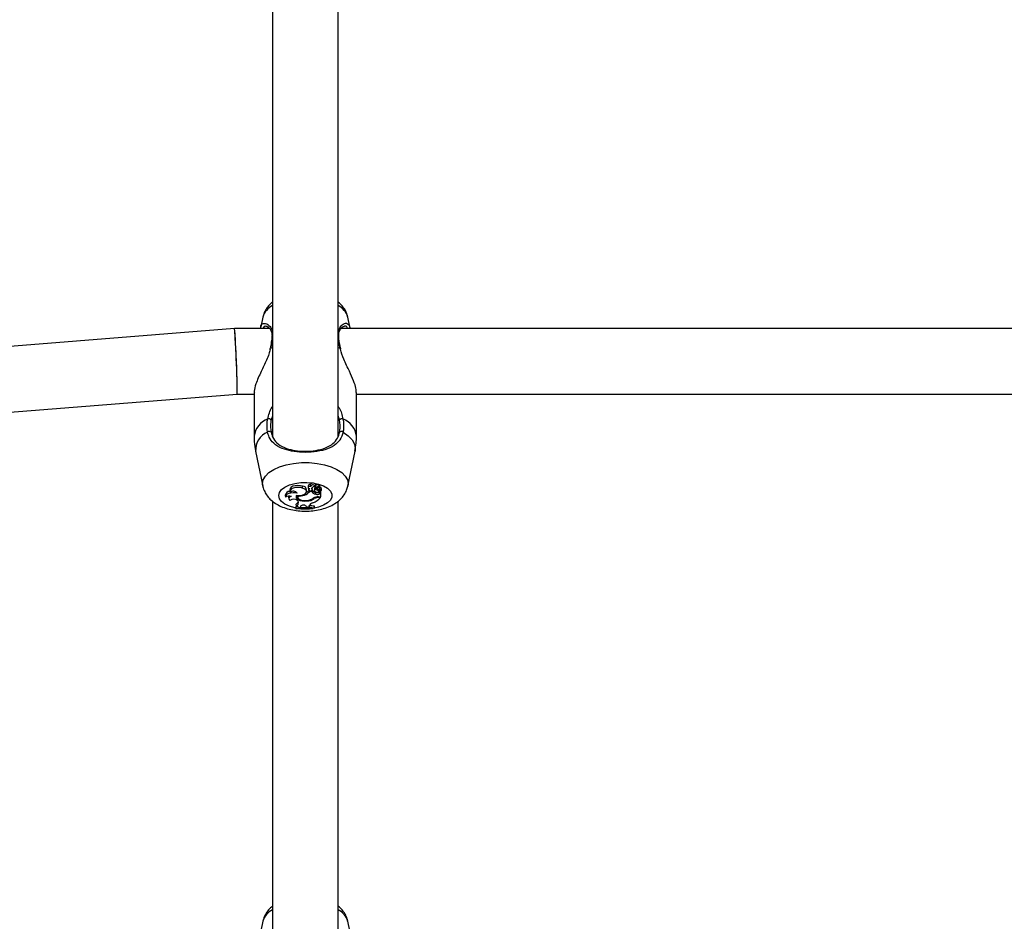
# Model space of a CAD drawing. Units: millimetres. Extents: x 0 to 42.6, y 0 to 29.8.
# Drawn here: x 9.1 to 9.4, y 19 to 19.3 of the extents above; entities that cross this region are included whole.
import ezdxf

# ---------------------------------------------------------------- set-up
doc = ezdxf.new("R2010")
doc.units = ezdxf.units.MM
doc.layers.add('LE_NORM', color=179, linetype='Continuous', lineweight=50)
doc.styles.add('SLDTEXTSTYLE0', font='TXT', dxfattribs={"width": 0.605})
doc.dimstyles.new('SLDDIMSTYLE2', dxfattribs={"dimtxt": 0.35, "dimasz": 0.3, "dimexe": 0, "dimexo": 0.0625, "dimgap": 0.08750000000000001, "dimtad": 1, "dimdec": 0, "dimlfac": 75, "dimrnd": 1e-09, "dimzin": 12, "dimdsep": 46, "dimtxsty": 'SLDTEXTSTYLE0', "dimsah": 1, "dimcen": 0.09, "dimadec": 0, "dimazin": 3, "dimtfac": 1, "dimtofl": 0, "dimtmove": 0, "dimatfit": 3, "dimfxl": 0, "dimfrac": 2, "dimtolj": 1, "dimtzin": 12, "dimarcsym": 0})

# ---------------------------------------------------------------- blocks, each defined once
blk = doc.blocks.new('_D_11')
at = {"layer": 'LE_NORM'}
for p, q in [((5.921242348394139, 19.89753405509305), (5.92124234839414, 12.85846384207627)), ((18.60178468507656, 14.94761239678254), (18.60178468507656, 12.85846384207627)), ((5.92124234839414, 12.95752384207627), (18.60178468507656, 12.95752384207627))]:
    blk.add_line(p, q, dxfattribs=at)
for points in [[(5.92124234839414, 12.95752384207627), (6.221242348394139, 12.85752384207627), (6.221242348394139, 13.05752384207627)], [(18.60178468507656, 12.95752384207627), (18.30178468507656, 13.05752384207627), (18.30178468507656, 12.85752384207627)]]:
    blk.add_solid(points, dxfattribs=at)
at = {"layer": 'LE_NORM', "insert": (11.93265937125317, 13.40869752771339), "char_height": 0.35, "attachment_point": 1, "style": 'SLDTEXTSTYLE0'}
blk.add_mtext('951', dxfattribs=at)
blk = doc.blocks.new('_D_12')
at = {"layer": 'LE_NORM'}
for p, q in [((7.91925135174326, 19.95939873873542), (7.919251351743352, 13.74761239678244)), ((19.27728670073114, 18.87834761054646), (19.27728670073122, 13.74761239678261)), ((7.91925135174335, 13.84667239678244), (19.27728670073121, 13.84667239678261))]:
    blk.add_line(p, q, dxfattribs=at)
for points in [[(7.91925135174335, 13.84667239678244), (8.219251351743353, 13.74667239678245), (8.219251351743349, 13.94667239678245)], [(19.27728670073121, 13.84667239678261), (18.97728670073121, 13.94667239678261), (18.97728670073121, 13.74667239678261)]]:
    blk.add_solid(points, dxfattribs=at)
at = {"layer": 'LE_NORM', "insert": (13.2694148807551, 14.29784608241965), "char_height": 0.35, "attachment_point": 1, "style": 'SLDTEXTSTYLE0'}
blk.add_mtext('852', dxfattribs=at)

msp = doc.modelspace()

# ---------------------------------------------------------------- linework, layer by layer
at = {"color": 7, "linetype": 'Continuous', "lineweight": 25}
for p, q in [((9.149718018409922, 19.36756641665016), (9.149718018409922, 19.19185642211292)), ((9.171051351743257, 19.19207310057337), (9.171051351743255, 19.36757641162476)), ((9.146539753144161, 19.23079663513975), (9.145908013993123, 19.22770998466295)), ((9.174874216300827, 19.22764715056498), (9.174229617008995, 19.23079663513975)), ((9.137294905592944, 19.22705951783409), (8.871674396756294, 19.20596468693107)), ((9.148768998034035, 19.22705953532953), (9.137295346882295, 19.22705953532953)), ((9.503435664700723, 19.22705953532952), (9.171979035177793, 19.22705953532953)), ((9.148866318296234, 19.22058919540838), (9.148780991029017, 19.22020138637627)), ((9.148896250012397, 19.22059138269892), (9.148895305748091, 19.22058141452182)), ((9.171873236704272, 19.22059067659278), (9.171873933159958, 19.22058445723794)), ((9.17194997297837, 19.22037413103187), (9.171895324646135, 19.22059080455026)), ((9.143718018412018, 19.2062773304575), (9.143718018412018, 19.19204683010132)), ((9.177051351741138, 19.19204683010132), (9.177051351741138, 19.2062773304575)), ((8.873363312162367, 19.1846983126312), (9.138141131226876, 19.20572621949163)), ((9.138140689937526, 19.20572620199619), (9.143718018412018, 19.20572620199619)), ((9.177051351741138, 19.20572620199619), (9.498384685078705, 19.20572620199619)), ((9.144207629598553, 19.18720886510761), (9.14653975311964, 19.17581420922422)), ((9.174229617033516, 19.17581420922422), (9.176561740554606, 19.18720886510761)), ((9.155309022730389, 19.17460627910991), (9.155367274051715, 19.17403040190495)), ((9.159478915607302, 19.17516116531058), (9.15951053145426, 19.1757630542347)), ((9.160750799569215, 19.1739849281542), (9.16080905089054, 19.17456080535917)), ((9.161260846849759, 19.17590015777232), (9.161319098171086, 19.17532428056736)), ((9.161404122926314, 19.17512256064988), (9.16146237424764, 19.17454668344492)), ((9.161510718728254, 19.17467505459734), (9.161468281221715, 19.17512714451264)), ((9.161806827546007, 19.17409302205303), (9.16179155830775, 19.17430821587893)), ((9.162457655414402, 19.17409302205303), (9.161806827546007, 19.17409302205303)), ((9.162150560662266, 19.17578292190086), (9.162097318375343, 19.17632742290541)), ((9.162150315464753, 19.17578290096612), (9.162156452222815, 19.17572223248686)), ((9.162457655414402, 19.17409302205303), (9.16248371502234, 19.17441738848318)), ((9.162528240175508, 19.17496588838438), (9.162547706638534, 19.17516510769731)), ((9.162591416418408, 19.17464772275053), (9.162649667739734, 19.17522359995549)), ((9.163322574439254, 19.17492123287394), (9.16338082576058, 19.17434535566898)), ((9.163563723652643, 19.17565387222093), (9.163607158359143, 19.17522447325095)), ((9.16366394807064, 19.17481051447798), (9.163666439859739, 19.17515459399494)), ((9.163690713143207, 19.17572223248686), (9.163748964464535, 19.17629810969182)), ((9.163760821887793, 19.17541334784675), (9.163720838156967, 19.17601193110828)), ((9.16399465245503, 19.17514039538339), (9.164866045970097, 19.1756351099247)), ((9.164206872171771, 19.17526087846941), (9.16423911447774, 19.17494212846303)), ((9.164420178708973, 19.17519710242818), (9.165031285649446, 19.17554369676529)), ((9.164590215978343, 19.17439461741321), (9.164603871480955, 19.1746537156378)), ((9.164837971186902, 19.17412340635602), (9.164881984658777, 19.17455852704663)), ((9.164874995287928, 19.17564481757554), (9.164933246609255, 19.1762206947805)), ((9.16492131904876, 19.1761027779669), (9.164991306082241, 19.17614247168966)), ((9.165052162971696, 19.17554773906695), (9.165147230649723, 19.1754896293294)), ((9.165054740962063, 19.17553663737629), (9.165112992283388, 19.17611251458125)), ((9.165108991769952, 19.17489010886176), (9.165147230649723, 19.1754896293294)), ((9.16513161635878, 19.17439672783386), (9.16515593963077, 19.17415626602851)), ((9.165395269935857, 19.17405970291166), (9.1654279861413, 19.17407666348597)), ((9.165483348837888, 19.17283849045767), (9.165483348837888, 19.17406700467229)), ((9.16560861327184, 19.17437202019336), (9.165666864593165, 19.17494789739832)), ((9.149718018409922, 19.17089974998347), (9.149718018409922, 18.99518975544624)), ((9.153835536771398, 19.17280201377657), (9.153893788092727, 19.17222613657161)), ((9.154923241287356, 19.17218032340835), (9.154981492608682, 19.17160444620338)), ((9.157722265265152, 19.17278329228008), (9.157770696410648, 19.172304498116)), ((9.157772071339817, 19.17348999055174), (9.15776441781777, 19.17356980969904)), ((9.157805095415181, 19.17258459137668), (9.15778877422614, 19.17279765236352)), ((9.157866066337213, 19.17113186796077), (9.158018934180442, 19.17091288479751)), ((9.160131191539003, 19.17290295812594), (9.160111751751481, 19.17322473311207)), ((9.160890040433525, 19.17095790296696), (9.160886780634147, 19.17115193423624)), ((9.163287894228137, 19.17174181764744), (9.16326666298315, 19.17200856646755)), ((9.163769680037682, 19.17316485774256), (9.163799776161028, 19.17376719204447)), ((9.164709965946443, 19.17229030307632), (9.165425023062204, 19.17229030307632)), ((9.164855620642912, 19.17209785209629), (9.165300897690948, 19.17209785209629)), ((9.165074566570116, 19.17389344545015), (9.165183722021894, 19.17395003328259)), ((9.165119432263461, 19.1732973453306), (9.165074566570116, 19.17389344545015)), ((9.165119432263461, 19.1732973453306), (9.165425023062204, 19.17345576820946)), ((9.165185311961086, 19.17394428990043), (9.16517353096349, 19.17398684673016)), ((9.165300897690948, 19.17209785209629), (9.165327419660974, 19.17229030307632)), ((9.165425023062204, 19.17345576820946), (9.165450843164038, 19.17374333640923)), ((9.165425023062204, 19.17229030307632), (9.165425023062204, 19.17345576820946)), ((9.165425023062204, 19.17229030307632), (9.165483348837888, 19.17283849045767)), ((9.171051351743257, 18.99540643390669), (9.171051351743257, 19.17090974495808)), ((9.157951136611858, 19.16918936884531), (9.157320846139589, 19.16909148929091)), ((9.157320846139589, 19.16909148929091), (9.157320846139589, 19.16888881849177)), ((9.157379171915272, 19.16849327018694), (9.157320846139589, 19.16909148929091)), ((9.157379171915272, 19.16835214626415), (9.157320846139589, 19.16888881849177)), ((9.157469284672217, 19.16939440358992), (9.157374830462137, 19.16996132813683)), ((9.157379171915272, 19.16849327018694), (9.157379171915272, 19.16835214626415)), ((9.158193849292513, 19.16881155999275), (9.158186223381739, 19.16887979023203)), ((9.158193849292513, 19.16881155999275), (9.158710753266218, 19.1688711062848)), ((9.158781744459151, 19.16913537180681), (9.158710753266218, 19.1688711062848)), ((9.160700079182542, 19.16926616112555), (9.160917464408957, 19.16898548748257)), ((9.160917464408957, 19.16898548748257), (9.161642945760661, 19.1689754763055)), ((9.161642945760661, 19.1689754763055), (9.161700894632036, 19.1695228529252)), ((9.16164669474844, 19.16927270319067), (9.161642945760661, 19.1689754763055)), ((9.161701100099629, 19.169539142787), (9.161700894632036, 19.1695228529252)), ((9.163265323843634, 19.1686720191106), (9.163323649619318, 19.16927303210823)), ((9.163265323843634, 19.16852891294242), (9.163323649619318, 19.16907036130909)), ((9.163265323843634, 19.16852891294242), (9.163265323843634, 19.1686720191106)), ((9.163323649619318, 19.16907036130909), (9.163323649619318, 19.16927303210823)), ((9.146539753144161, 19.03412996847306), (9.145908013993123, 19.03104331799627)), ((9.174874216300827, 19.0309804838983), (9.174229617008995, 19.03412996847306))]:
    msp.add_line(p, q, dxfattribs=at)
at = {"color": 8, "linetype": 'Continuous', "lineweight": 25}
for p, q in [((9.149096024951316, 19.22069475501607), (9.149718018409922, 19.22096713846729)), ((9.171051351743257, 19.22096713846728), (9.171673345201842, 19.22069475501607)), ((9.17178057816842, 19.22038689662856), (9.171673345201842, 19.22069475501607)), ((9.149718018409922, 19.19862513801777), (9.149267608449046, 19.19735313895232)), ((9.171501761704112, 19.19735313895232), (9.171051351743257, 19.19866539492526)), ((9.163606857662346, 19.1752305721608), (9.163564933006485, 19.1756454665549)), ((9.164420178708973, 19.17519710242818), (9.164407221688316, 19.1753746225098)), ((9.164855620642912, 19.17209785209629), (9.164855620643014, 19.17229030307632)), ((9.16164669474844, 19.16927270319067), (9.161663965989874, 19.16944363893511))]:
    msp.add_line(p, q, dxfattribs=at)
at = {"color": 8, "linetype": 'Continuous', "lineweight": 25, "flags": 128}
for points in [[(9.149096024951316, 19.22069475501607), (9.148977997885682, 19.22066804252347), (9.148909884963023, 19.22062218044566), (9.148896250012397, 19.22059138269892)], [(9.171673345201842, 19.22069475501607), (9.171791372267476, 19.22066804252347), (9.171859485190135, 19.22062218044566), (9.171873236704272, 19.22059067659278)], [(9.1726811231077, 19.19335720101161), (9.174373806756012, 19.19218214186044), (9.175622741151077, 19.19087558179245), (9.176388308815984, 19.18947896622986), (9.176646225161072, 19.18803659724732), (9.176561740554606, 19.18720886510761)], [(9.14653755082174, 19.17582505341444), (9.146467448018782, 19.17652261349275), (9.14670441542684, 19.1778012562921), (9.147407248010147, 19.17903635644449), (9.148552011648029, 19.18018585409556), (9.150099722787793, 19.18121060448147), (9.15199767598285, 19.18207571095688), (9.154181238713486, 19.18275171335836), (9.1565760523698, 19.18321559123491), (9.159100564444994, 19.18345154778178), (9.161668805708164, 19.18345154778178), (9.164193317783358, 19.18321559123491), (9.166588131439674, 19.18275171335836), (9.168771694170308, 19.18207571095688), (9.170669647365365, 19.18121060448147), (9.172217358505128, 19.18018585409556), (9.173362122143011, 19.17903635644449), (9.174064954726315, 19.1778012562921), (9.174301922134376, 19.17652261349275), (9.17422181891715, 19.17577709112538)], [(9.15171975603638, 19.17270585790983), (9.151953320320077, 19.1737049929876), (9.15264142166017, 19.1746502644347), (9.153746964335316, 19.17549071242276), (9.15521034825373, 19.17618102818319), (9.156952682009592, 19.17668399661467), (9.158880035939134, 19.17697250255888), (9.160888505893142, 19.17703099258567), (9.16286981473652, 19.17685631348257), (9.164717149596678, 19.17645788224523), (9.166330920173142, 19.1758571784048), (9.167624127676422, 19.1750865860608), (9.168527054955286, 19.17418764804595), (9.168991024966415, 19.17320882634132), (9.168991024966415, 19.17220288947835), (9.168527054955286, 19.17122406777371), (9.167624127676422, 19.17032512975887), (9.166330920173142, 19.16955453741486), (9.164717149596676, 19.16895383357443), (9.163305219579719, 19.16862690358649)], [(9.157290070560581, 19.16865911983241), (9.156952682009592, 19.16872771920499), (9.15521034825373, 19.16923068763647), (9.153746964335314, 19.1699210033969), (9.15264142166017, 19.17076145138496), (9.151953320320077, 19.17170672283207), (9.15171975603638, 19.17270585790983)]]:
    msp.add_lwpolyline(points, dxfattribs=at)
at = {"color": 7, "linetype": 'Continuous', "lineweight": 25, "flags": 128}
for points in [[(9.15951053145426, 19.1757630542347), (9.158758932521021, 19.1759478299957), (9.15792978067783, 19.17600694112998), (9.157104849180502, 19.17593455793342), (9.156365495062643, 19.17573781903777), (9.155784635479197, 19.17543612737888), (9.155419556414273, 19.17505923662541), (9.155306262978415, 19.1746443167894), (9.155309022730389, 19.17460627910991)], [(9.159478915607302, 19.17516116531058), (9.15876439176492, 19.17533906118675), (9.157975731738857, 19.17540059868682), (9.157186776012951, 19.17534001619155), (9.156471392756766, 19.1751629859052), (9.15589656171318, 19.17488608277968), (9.155516103034074, 19.17453523263864), (9.155365638219232, 19.17414328480032), (9.15545925495455, 19.17374693646891)], [(9.15752452061482, 19.17280519760948), (9.158440306784124, 19.17276940731875), (9.159322923183048, 19.1728966633401), (9.160059989303129, 19.1731707626023), (9.160557657051985, 19.17355680498964), (9.160752560107928, 19.17400563705353), (9.160619882135624, 19.17446011055199), (9.160176516564661, 19.17486235893857), (9.159478915607302, 19.17516116531058)], [(9.162156832355492, 19.17571878222057), (9.16187495630144, 19.17570779350483), (9.161620901213233, 19.17564575897917), (9.161430252310426, 19.17554136775204), (9.16132971357724, 19.17540924178897), (9.161333367364556, 19.17526788782973), (9.16144070189036, 19.17513710516945), (9.1616366829245, 19.17503521239297), (9.161893859616933, 19.17497648151053)], [(9.161407320500999, 19.1751730604052), (9.161403405784476, 19.17514269803305), (9.161404122926314, 19.17512256064988)], [(9.163748964464535, 19.17629810969182), (9.163741384492457, 19.17637855948749), (9.163619407446001, 19.17654193133603), (9.163373506094743, 19.17666559657862), (9.163047474732345, 19.17672753080619), (9.162699378567279, 19.17671670371844), (9.162391212483254, 19.17663504358725), (9.162177859936216, 19.17649709383723), (9.162097318375343, 19.17632742290541), (9.162097318375343, 19.17632742290541)], [(9.16366883881332, 19.17394936861927), (9.163873751945145, 19.1738580840762), (9.164135914325843, 19.17381748928296), (9.164408145344382, 19.17383488996795), (9.164641452365876, 19.17390715457984), (9.164793847795451, 19.17402127786389), (9.164837905465141, 19.1741567213803), (9.164765696442615, 19.17428910974825), (9.164590215978343, 19.17439461741321)], [(9.164866045970097, 19.1756351099247), (9.16487115054338, 19.17563833397245), (9.164874218352177, 19.17564214917734), (9.164874997825317, 19.17564624267907), (9.16487342504326, 19.17565027879604), (9.164869628979682, 19.17565392655238), (9.164863920925221, 19.17565688681919), (9.164856768960513, 19.17565891684412), (9.164848759571948, 19.17565985015796)], [(9.157772071339817, 19.17348999055174), (9.157097494510083, 19.17360645234128), (9.156385353158395, 19.17362970093324), (9.155686216418706, 19.17355808544589), (9.155049729967905, 19.17339669129262), (9.154521090687918, 19.17315697906694), (9.15413783723663, 19.17285597072612), (9.153927184429012, 19.17251504086253), (9.153904090713997, 19.17215839889458)], [(9.155020115053283, 19.1725191354428), (9.154937020770232, 19.1723450859415), (9.154923241287356, 19.17218032340835)], [(9.15752452061482, 19.17280519760948), (9.157388059836913, 19.17243409692013), (9.157449280237046, 19.1720580196365), (9.157703970240277, 19.17170283748862), (9.158134608790983, 19.1713929847538), (9.158711570690272, 19.17114977733347), (9.159395164621644, 19.17098994635443), (9.160138363661602, 19.17092448717354), (9.160890040433525, 19.17095790296696)], [(9.157805095415181, 19.17258459137668), (9.157776483596287, 19.17226174570352), (9.157913449968728, 19.17194592290363), (9.158206940703117, 19.17165799967613), (9.158637555307283, 19.17141700848667), (9.159176829048693, 19.17123887947253), (9.159789114546449, 19.17113538741953), (9.160433938154833, 19.17111337341847), (9.161068675375356, 19.17117429265144)]]:
    msp.add_lwpolyline(points, dxfattribs=at)
at = {"color": 8, "linetype": 'Continuous', "lineweight": 25}
for centre, radius, start, end in [((9.1523744396075, 19.2290897761512), 0.006079221474191138, 115.910544585144, 163.6938734427581), ((9.168394930545686, 19.22908977615122), 0.006079221474156169, 16.30612655712904, 64.08945541476992), ((9.149875656879276, 19.22437379347635), 0.0003702434500433425, 115.199397207763, 173.5249012328615), ((9.170894217485284, 19.22437437945707), 0.0003694986160717676, 5.960646707661752, 64.83265962724892), ((9.150726462478227, 19.19111821067307), 0.007069697466774655, 111.60636109888, 172.4522694902012), ((9.170042907674928, 19.19111821067307), 0.007069697466776271, 7.547730509796932, 68.3936389011066), ((9.15037595626488, 19.18761445404065), 0.006181646726004237, 111.7206050406143, 183.7619813593085), ((9.160383368491388, 19.18532731786462), 0.01695515380897614, 263.1621595260343, 278.5859029761224), ((9.15237443960748, 19.03242310948453), 0.006079221474168613, 115.9105445850218, 163.6938734428302), ((9.168394930545704, 19.03242310948455), 0.006079221474135131, 16.3061265570475, 64.08945541486197)]:
    msp.add_arc(centre, radius, start, end, dxfattribs=at)
at = {"color": 7, "linetype": 'Continuous', "lineweight": 25}
for centre, radius, start, end in [((9.14836577239984, 19.1964061417893), 0.001307712463200241, 46.39927536507015, 100.6897603515419), ((9.17240359775332, 19.1964061417893), 0.001307712463200749, 79.31023964861109, 133.6007246349862), ((9.148659373047346, 19.19276608446689), 0.0008219511417839721, 45.03211003404182, 134.0146111850556), ((9.172109997105812, 19.1927660844669), 0.0008219511417776279, 45.98538881468926, 134.9678899662206), ((9.155369435681417, 19.17254323244984), 0.001555575019478126, 90.33437993967814, 170.4239056521939), ((9.156508425498785, 19.1726531981616), 0.001515593057440679, 33.51271862329186, 133.8085463162642), ((9.15948766943358, 19.17443598764039), 0.001327263507266477, 5.396149087580756, 89.01303541337303), ((9.159132935354451, 19.17608322265642), 0.003333256349850009, 287.4265999181421, 323.3393776034031), ((9.159336521253637, 19.17648311921382), 0.00302937928525877, 298.1019566561338, 316.8722073576631), ((9.16189887495324, 19.17568349537612), 0.0006738118838056352, 72.87192432568769, 161.2434747518423), ((9.162144817270539, 19.17426327478842), 0.0007560711423980948, 109.3855556215101, 147.0005465287316), ((9.162066337101175, 19.17476690173079), 0.0005631586563764341, 189.3864603946978, 327.2315845240516), ((9.162902405568083, 19.17538607156625), 0.0008164409316235337, 19.35939426598059, 155.9512714568991), ((9.164111052944124, 19.17503881307462), 0.001904795014648639, 209.7708002252511, 259.675805926704), ((9.163403152810547, 19.17480985578203), 0.0008887172170900716, 72.34527297940123, 169.8881356276382), ((9.162030897456532, 19.17470236893547), 0.0005628430332420008, 334.7294426295403, 27.91709638143118), ((9.164264721928037, 19.17584185880649), 0.002126127169218859, 217.3046418860917, 257.3683669898631), ((9.162099421660088, 19.17527930198241), 0.0005530582826148853, 354.2195758245975, 7.130915059474956), ((9.163850079589325, 19.1749276145834), 0.0005275437513297256, 119.4483685957612, 180.6931253292851), ((9.163863685322568, 19.17438106203688), 0.0004736289359582328, 114.9430201368785, 245.7077776319031), ((9.163828407142878, 19.17520018120866), 0.0002236241988172264, 107.5914069110987, 172.1892247362153), ((9.163848381291773, 19.17539029487445), 0.0002895600262961533, 213.4771819054245, 300.3412909374863), ((9.165235902180376, 19.17707208211397), 0.002754220015771031, 235.1978876748615, 256.4416661541919), ((9.16495383368538, 19.17317469526404), 0.003093571594275077, 91.98268562749608, 113.4886248199239), ((9.164955796974711, 19.17266338364426), 0.002998377656882995, 92.04580458530866, 113.4869730006882), ((9.165263919000033, 19.17773167623573), 0.002804722532799263, 245.0367193187399, 248.1547119627272), ((9.164575463978037, 19.17493099111765), 0.0003081050865925299, 120.2650583709383, 286.4171682424063), ((9.164711783304456, 19.17412940990297), 0.0005084277765744927, 338.6476190002647, 95.55766044051073), ((9.16518545283312, 19.17522083811608), 0.0003394526975006586, 112.9863871062238, 256.9825343167845), ((9.16486534892381, 19.1761968993638), 7.194662983684654e-05, 19.31351801892209, 104.9372527365233), ((9.165037188212466, 19.17606672146076), 8.856222136345179e-05, 31.13610830162247, 121.2034093478771), ((9.165040159889088, 19.17553449352462), 1.278482569685644e-05, 354.8120267903983, 133.9573607940609), ((9.16510434960991, 19.1744137455739), 0.0004763859062461273, 279.7849810934807, 89.4416703260534), ((9.165050816726257, 19.17487706361493), 0.0006201067643489978, 6.559120482922808, 81.05539010787311), ((9.165449855409138, 19.1740385202007), 4.396788477247739e-05, 40.37948688822335, 119.8275925549972), ((9.155126729763476, 19.17036240226447), 0.002172659692789402, 70.0246081086578, 124.2453890277805), ((9.155745915477535, 19.1717039915261), 0.0007110861194628715, 80.03665876080986, 237.2413756869883), ((9.156627776672487, 19.16974682742625), 0.001857874747134666, 48.201827641531, 132.9815804875535), ((9.158455058292256, 19.17304047751695), 0.00102389853582659, 190.1504467712313, 228.7095351622448), ((9.157125895077852, 19.17037742122232), 0.00104126849521179, 289.2554270163784, 30.94677582199033), ((9.15828508791805, 19.1777344117821), 0.005172141047081602, 264.6750921475108, 290.9119102808255), ((9.160804208459288, 19.1752797062611), 0.004322655531156513, 271.1377573468108, 305.0698093036817), ((9.160565495383391, 19.17542026845682), 0.004275687154619579, 276.7584587456507, 302.9992809987673), ((9.160884212709023, 19.17578692515533), 0.005754682116719136, 290.2624723861495, 320.1293978048823), ((9.164592928661408, 19.1689127620412), 0.003379568192826911, 88.01540221116173, 120.1761094710792), ((9.164770888094733, 19.1688413529852), 0.003257601274748545, 88.5095275380695, 117.0804457068221), ((9.164291260160844, 19.17479284483939), 0.001709499287025647, 252.2354012713106, 298.9766423794696), ((9.164291791770454, 19.17529822777144), 0.001608151036808452, 252.184605344535, 299.127488425876), ((9.156812217732943, 19.17120269278499), 0.001362908387520826, 294.3810396087104, 343.6592942449792), ((9.160983802330806, 19.14679784209056), 0.02199283885080458, 84.04546340409053, 99.43335010169584), ((9.160983682693114, 19.14641541807136), 0.02223089160947015, 84.10914261433273, 99.33111571637616), ((9.157422678568999, 19.16859467033452), 0.000801090137658059, 15.70849270754445, 86.66474273503623), ((9.15979884490965, 19.16835104068618), 0.001284394267035828, 45.43802195002429, 142.3625950737249), ((9.163073950771993, 19.16893494959737), 0.001466675576451876, 97.71004960300117, 166.6861401794475), ((9.160994053657262, 19.14728368042817), 0.02211240838660261, 83.95252805246987, 88.20594730578848)]:
    msp.add_arc(centre, radius, start, end, dxfattribs=at)
for ratio, start_param, end_param in [(0.02284188297768759, 3.142498246606972, 6.284090900196702), (0.02284188297754768, 3.664285836183028, 6.282279714167498), (0.02284188297754768, 3.140687060583816, 3.664285836183028)]:
    msp.add_ellipse((9.13771801840991, 19.21639286866286), major_axis=(-0.0004228923456963685, 0.010666662292806), ratio=ratio, start_param=start_param, end_param=end_param, dxfattribs=at)
for points, knots in [([(9.149718018409922, 19.2357504014993), (9.14926090984264, 19.23535213697367), (9.148361530070598, 19.23456853525646), (9.147367514823953, 19.2331133377094), (9.146753199694361, 19.23184006213006), (9.14662558276658, 19.23104038552358), (9.146588389209828, 19.23080732226338)], [0, 0, 0, 0, 0.3048780593787873, 0.5998600314463983, 0.8833804504806498, 1, 1, 1, 1]), ([(9.174164620753867, 19.23086442916821), (9.174122447524159, 19.2311146392316), (9.173985687003544, 19.23192602737447), (9.173365694131446, 19.23318892761571), (9.172358486105606, 19.23456510493907), (9.171557785278212, 19.23541478539022), (9.171058554163045, 19.23574973507844), (9.171051351743257, 19.23575456740597)], [0, 0, 0, 0, 0.1266109964903077, 0.4105776558906916, 0.6967082792807462, 0.9956244027564449, 1, 1, 1, 1]), ([(9.14593158059398, 19.22705953532953), (9.145911205136947, 19.22723591491621), (9.145813138912395, 19.22808482250768), (9.14608247918299, 19.22859349655432), (9.146437995656653, 19.22863395120241), (9.146451335740215, 19.2286354691866)], [0, 0, 0, 0, 0.2015474730521444, 0.9700395784203543, 1, 1, 1, 1]), ([(9.147604562179929, 19.22789682329011), (9.147688097135, 19.22789180147698), (9.147885196148788, 19.22787995261187), (9.148494485917647, 19.22749139492472), (9.149082231093807, 19.22676663738502), (9.149437579644095, 19.22578313765261), (9.149578627429968, 19.22500019302257), (9.149497352247629, 19.22449093286747), (9.149484114096479, 19.22440798426354)], [0, 0, 0, 0, 0.165309369589726, 0.3900440682417349, 0.6204397979104731, 0.8032173543625543, 0.9679479229441523, 1, 1, 1, 1]), ([(9.171257398066796, 19.22504504387289), (9.171302407674489, 19.22539551638093), (9.171397203565219, 19.22613365553114), (9.171837017957362, 19.22696267775563), (9.172407135930435, 19.22760494340627), (9.172950676316729, 19.2278981096732), (9.173087648192418, 19.22789232718522), (9.173131276763687, 19.22789048533492)], [0, 0, 0, 0, 0.1857157087979006, 0.3911406239548067, 0.6214946129124622, 0.8794376643051772, 0.9999999999999999, 0.9999999999999999, 0.9999999999999999, 0.9999999999999999]), ([(9.17319929403641, 19.22790195476135), (9.17319098752144, 19.22790957532723), (9.173172956204507, 19.22792611762435), (9.17314306584163, 19.2279071763173), (9.173126945118968, 19.22789696073179)], [0, 0, 0, 0, 0.4606715639149626, 0.9999999999999999, 0.9999999999999999, 0.9999999999999999, 0.9999999999999999]), ([(9.174341565462024, 19.22845481618448), (9.174473453739806, 19.22840516422132), (9.174846421882227, 19.22826475295219), (9.17483092732686, 19.2275327128303), (9.174820911926385, 19.22705953532953)], [0, 0, 0, 0, 0.3536180782731462, 1, 1, 1, 1]), ([(9.149325206075845, 19.22290639100358), (9.149311816768686, 19.22279624442002), (9.149229969518037, 19.22212293138563), (9.149071170974457, 19.2213242692323), (9.148903143273346, 19.22062911538075), (9.14889419108222, 19.22059207892723)], [0, 0, 0, 0, 0.15623496041275, 0.9550458296426951, 1, 1, 1, 1]), ([(9.149504275264746, 19.2244187159766), (9.149501354285983, 19.22436212289417), (9.149477970638683, 19.22390907178152), (9.14939649987907, 19.22337433281386), (9.149325206075845, 19.22290639100358)], [0, 0, 0, 0, 0.1249154473939392, 1, 1, 1, 1]), ([(9.171298662333717, 19.22439757177213), (9.171262156575882, 19.22462753297977), (9.171224792961114, 19.22486289809706), (9.17125666626567, 19.22504095572532), (9.171257398066796, 19.22504504387289)], [0, 0, 0, 0, 0.977040312061881, 1, 1, 1, 1]), ([(9.171606280680802, 19.22196873190989), (9.171547783595699, 19.22226550753573), (9.171372621274505, 19.2231541656185), (9.171309718486837, 19.22390946793494), (9.171267822669723, 19.2244125300231)], [0, 0, 0, 0, 0.3339592938940554, 1, 1, 1, 1]), ([(9.148961436405237, 19.2202495468447), (9.148824492906119, 19.2197635308771), (9.148501845883795, 19.21861844837406), (9.147467800714129, 19.2162022695397), (9.14621006207415, 19.21358658721404), (9.14502958749294, 19.21099607465562), (9.144186331994511, 19.20879573586237), (9.143673521376478, 19.20706831833209), (9.143772280951879, 19.20642442086564), (9.143794581763368, 19.206279022954)], [0, 0, 0, 0, 0.09004494361987808, 0.2121512384383383, 0.451380002599133, 0.5924658244782641, 0.7387355828740775, 0.9410041153834391, 1, 1, 1, 1]), ([(9.171875996252377, 19.22059152725585), (9.171851129410843, 19.22069855348595), (9.171739752383216, 19.22117791727532), (9.17166463039222, 19.22162301214399), (9.171606280680802, 19.22196873190989)], [0, 0, 0, 0, 0.2232672397818266, 1, 1, 1, 1]), ([(9.176974788389789, 19.206275637961), (9.176968519099926, 19.20670210719306), (9.176953783500805, 19.20770449817824), (9.176107423826757, 19.2101381064495), (9.174707764667392, 19.21333093783238), (9.17292457190638, 19.21682421138604), (9.172132724050003, 19.21929022547215), (9.17178057816842, 19.22038689662856)], [0, 0, 0, 0, 0.1430829754969397, 0.3363081647882429, 0.5481566664396972, 0.7990589129542608, 1, 1, 1, 1]), ([(9.148088247045456, 19.19335720101161), (9.147956058056392, 19.19454827506871), (9.14779722928876, 19.19597938386221), (9.148076382188815, 19.19744528913617), (9.148123203501829, 19.19769116016121)], [0, 0, 0, 0, 0.8322735926986952, 1, 1, 1, 1]), ([(9.149267608449046, 19.19735313895232), (9.149225172808048, 19.19712567629095), (9.148972269369962, 19.19577006841646), (9.149118532981419, 19.19444791856544), (9.149240254458716, 19.19334761732529)], [0, 0, 0, 0, 0.1677938477987622, 1, 1, 1, 1]), ([(9.171529115694444, 19.19334761732529), (9.1715691040617, 19.19356164719042), (9.171807888699208, 19.19483969496445), (9.171640837481343, 19.1962112626012), (9.171501761704112, 19.19735313895232)], [0, 0, 0, 0, 0.1674662477204249, 0.9999999999999999, 0.9999999999999999, 0.9999999999999999, 0.9999999999999999]), ([(9.172646166651328, 19.19769116016121), (9.17280003119456, 19.19645613029713), (9.172984871021663, 19.19497247004799), (9.172724719118277, 19.19358903564407), (9.1726811231077, 19.19335720101161)], [0, 0, 0, 0, 0.832420943270353, 1, 1, 1, 1]), ([(9.1726811231077, 19.19335720101161), (9.172399202243826, 19.19245672575647), (9.172110199120025, 19.19153362926031), (9.171128249095894, 19.1901179622126), (9.169743744023668, 19.1888289138259), (9.166939252080834, 19.18758610382455), (9.163289502596994, 19.18685908622303), (9.159432510585825, 19.18672610307621), (9.155814514599804, 19.18712659507622), (9.152596664838333, 19.18802782800094), (9.15013675676044, 19.18947530805319), (9.148644715837387, 19.19136090746672), (9.148239038054944, 19.19281624862895), (9.148088247045456, 19.19335720101161)], [0, 0, 0, 0, 0.0928869444356431, 0.09522039884872235, 0.1905563961705628, 0.3071074673264317, 0.4180121862136578, 0.5301167094860127, 0.6302338713029934, 0.7334017852285736, 0.8522967726278275, 0.9450985000313926, 0.9999999999999999, 0.9999999999999999, 0.9999999999999999, 0.9999999999999999]), ([(9.149240254458716, 19.19334761732529), (9.14937990399226, 19.1928355699418), (9.149754373870678, 19.19146251615083), (9.151110592367855, 19.18968439663757), (9.153334514311334, 19.1883168311214), (9.156244129555835, 19.18746122031038), (9.159520138750555, 19.18707894002922), (9.163021598054593, 19.18720671691404), (9.166321751291145, 19.18789821505514), (9.168854551945246, 19.18907651569448), (9.170559723747317, 19.19072251465974), (9.171289760090277, 19.19228459737613), (9.171495527346986, 19.19319844562099), (9.171529115694444, 19.19334761732529)], [0, 0, 0, 0, 0.05607809859863622, 0.1503732825374434, 0.2699571113541399, 0.3723062274822716, 0.4704764631311971, 0.5800427211709671, 0.6894477076160352, 0.8060982030021439, 0.9026186331659334, 0.9841039860400465, 0.9999999999999999, 0.9999999999999999, 0.9999999999999999, 0.9999999999999999]), ([(9.143763952285786, 19.19204701694957), (9.143751471152806, 19.19172387292253), (9.143698317234907, 19.19034768607223), (9.143871199099426, 19.1887059951261), (9.14418711967997, 19.18743808978043), (9.144248609303771, 19.18719130933141)], [0, 0, 0, 0, 0.1981650695400012, 0.8439337882296006, 1, 1, 1, 1]), ([(9.17651701050314, 19.18718727248846), (9.176690559553446, 19.18804230840943), (9.177016081063842, 19.18964607739546), (9.17700883042008, 19.19128330060294), (9.177005445395944, 19.19204765205318)], [0, 0, 0, 0, 0.5331415736426474, 1, 1, 1, 1]), ([(9.146556684295577, 19.17583873982058), (9.146564102841594, 19.17576680803659), (9.14663028549169, 19.17512508712809), (9.147116446182558, 19.173991618247), (9.147985390392535, 19.17252820737869), (9.14918133283308, 19.17124294776021), (9.150661633448477, 19.17011621312341), (9.152456638240364, 19.16915919788007), (9.154539060202639, 19.16840736127773), (9.156830129973056, 19.16789755253637), (9.159223986124825, 19.16764568155619), (9.161644470599928, 19.1676509821661), (9.164038042510901, 19.16791364175024), (9.166361734815458, 19.16844313738736), (9.1684965063732, 19.16923591643379), (9.170350644664206, 19.17026903747713), (9.171865784301522, 19.17148981229231), (9.17303127196428, 19.17288465546421), (9.173838600071718, 19.17431018527991), (9.17407910101967, 19.17531048610841), (9.174183778116653, 19.17574586313179)], [0, 0, 0, 0, 0.006462178127255102, 0.05765065995104049, 0.1085008491230215, 0.160933429234784, 0.2167962886879942, 0.2773018614065892, 0.3416282151876109, 0.406626918756993, 0.4708974048122281, 0.5347639834779105, 0.5989965345389622, 0.6642566469116322, 0.7316413956419521, 0.7946810699286949, 0.8535195212676956, 0.9080899265588138, 0.9599964999993572, 1, 1, 1, 1]), ([(9.164848759571948, 19.17565985015796), (9.164848742492682, 19.17567581385433), (9.164848657096327, 19.17575563235478), (9.16484813392626, 19.17595782681327), (9.164847331316132, 19.17614404338267), (9.164846803884242, 19.17626641482289)], [0, 0, 0, 0, 0.0789467188546074, 0.3947336861943995, 1, 1, 1, 1]), ([(9.165031285649446, 19.17554369676529), (9.165030746975166, 19.17555223112513), (9.165028053601924, 19.17559490295362), (9.165016414677899, 19.17577394531489), (9.165003465694138, 19.1759649137303), (9.164992723617882, 19.17612177244877), (9.164991306082241, 19.17614247168966)], [0, 0, 0, 0, 0.04267595481408693, 0.2133799204874586, 0.8961967898514467, 1, 1, 1, 1]), ([(9.16517353096349, 19.17398684673016), (9.165173466287364, 19.17398735566677), (9.165173142895657, 19.173989900437), (9.165171873226681, 19.17400071817024), (9.165167174820699, 19.17404451664153), (9.165153975181815, 19.17417636638819), (9.165142064850984, 19.17430038636297), (9.165133401640935, 19.17439059469612)], [0, 0, 0, 0, 0.003909944858005304, 0.0195503939005187, 0.0821137548748354, 0.3323576436386516, 0.9999999999999999, 0.9999999999999999, 0.9999999999999999, 0.9999999999999999]), ([(9.165450843163992, 19.1737433364092), (9.165450309470636, 19.17375151028042), (9.165446676259736, 19.17380715533895), (9.165440711706323, 19.17389035846392), (9.1654337119785, 19.17399333767609), (9.165429894753691, 19.17404888821615), (9.1654279861413, 19.17407666348597)], [0, 0, 0, 0, 0.07344655782744376, 0.5000002936427353, 0.7500001487663702, 1, 1, 1, 1]), ([(9.165450843164038, 19.17374333640922), (9.165450852092718, 19.17374343126122), (9.165450896742414, 19.17374390558813), (9.165451085303316, 19.17374585302048), (9.16545184053519, 19.17375351494692), (9.165454863612688, 19.17378380271486), (9.16546550997756, 19.17388985982028), (9.165475581184333, 19.17398986970883), (9.165483348837888, 19.17406700467229)], [0, 0, 0, 0, 0.0008304695326888816, 0.004152933162114935, 0.01744181871174538, 0.07059000415514842, 0.2831708232960757, 1, 1, 1, 1]), ([(9.149718018409922, 19.03908373483262), (9.14926090984264, 19.03868547030699), (9.148361530070597, 19.03790186858978), (9.147367514823953, 19.03644667104272), (9.146753199694361, 19.03517339546338), (9.14662558276658, 19.0343737188569), (9.146588389209827, 19.03414065559669)], [0, 0, 0, 0, 0.3048780593789338, 0.5998600314464825, 0.8833804504806743, 1, 1, 1, 1]), ([(9.174164620753867, 19.03419776250153), (9.174122447524159, 19.03444797256492), (9.173985687003544, 19.03525936070778), (9.17336569413145, 19.03652226094903), (9.172358486105592, 19.03789843827238), (9.171557785278248, 19.03874811872354), (9.171058554163045, 19.03908306841176), (9.171051351743257, 19.03908790073929)], [0, 0, 0, 0, 0.1266109964903362, 0.410577655890784, 0.696708279280903, 0.9956244027566689, 1, 1, 1, 1])]:
    msp.add_open_spline(points, degree=3, knots=knots, dxfattribs=at)
at = {"color": 8, "linetype": 'Continuous', "lineweight": 25}
for points, knots in [([(9.146451335740215, 19.2286354691866), (9.146771885492692, 19.22874081040496), (9.147476375764224, 19.22897232474227), (9.148832429104687, 19.22801408375057), (9.149686472574627, 19.22656862359172), (9.149710924934617, 19.22546171004745), (9.149718018409922, 19.22514060141442)], [0, 0, 0, 0, 0.2845210710974809, 0.6253080062763733, 0.8913042174474323, 0.9999999999999999, 0.9999999999999999, 0.9999999999999999, 0.9999999999999999]), ([(9.171127590270334, 19.22538399355295), (9.171156464823435, 19.22592260802686), (9.171186388871774, 19.22648079936907), (9.171627540715802, 19.22748506364661), (9.172438393071259, 19.22846888665077), (9.17369415733555, 19.22904914535203), (9.17416577921813, 19.22861619026634), (9.174341565462024, 19.22845481618448)], [0, 0, 0, 0, 0.1846546574227408, 0.1913662481502541, 0.4655761027857281, 0.800805745006423, 1, 1, 1, 1]), ([(9.147607162445304, 19.22780933673606), (9.147397143398377, 19.22783463536464), (9.14691698756373, 19.22789247432876), (9.146749575511315, 19.22735942827651), (9.146655389101815, 19.22705953532953)], [0, 0, 0, 0, 0.4373976775256807, 1, 1, 1, 1]), ([(9.174088757641623, 19.22705953532953), (9.174079557380802, 19.22719121703827), (9.174033149861321, 19.22785543967086), (9.173570346738478, 19.22788125627907), (9.17319929403641, 19.22790195476135)], [0, 0, 0, 0, 0.1982493553923528, 1, 1, 1, 1]), ([(9.149495879869443, 19.22305376733602), (9.149431849523998, 19.22252448346873), (9.149341759903292, 19.22177978995634), (9.149151158275668, 19.22093819447316), (9.149096024951316, 19.22069475501607)], [0, 0, 0, 0, 0.7107405375242106, 1, 1, 1, 1]), ([(9.171673345201842, 19.22069475501607), (9.171426751849031, 19.22188979400943), (9.171153849745597, 19.2232123302873), (9.171060364098075, 19.22432727356675), (9.171051351743257, 19.22443475813477)], [0, 0, 0, 0, 0.903596380197837, 0.9999999999999999, 0.9999999999999999, 0.9999999999999999, 0.9999999999999999]), ([(9.148123203501829, 19.19769116016121), (9.148301415870531, 19.1983371010913), (9.148658317353778, 19.1996307109441), (9.14918710221497, 19.20104994478603), (9.149658247773237, 19.20169003837892), (9.149718018409922, 19.20177124216173)], [0, 0, 0, 0, 0.4654716306483385, 0.9321884704166815, 1, 1, 1, 1]), ([(9.171051351743257, 19.20170839171499), (9.171159647928054, 19.20155890385227), (9.172020706216658, 19.20037033231132), (9.172354422343929, 19.19894085267573), (9.172646166651328, 19.19769116016121)], [0, 0, 0, 0, 0.1257710264580145, 1, 1, 1, 1])]:
    msp.add_open_spline(points, degree=3, knots=knots, dxfattribs=at)

# ---------------------------------------------------------------- dimensions: what is measured, and where the dimension line sits
at = {"layer": 'LE_NORM'}
for base, p1, p2, angle, picture, middle in [((19.27728670073121, 13.84667239678261), (7.919251351743259, 20.05845873873542), (19.27728670073114, 18.97740761054646), 8.423207172616168e-13, '_D_12', (13.59826902623728, 13.84667239678253)), ((18.60178468507656, 12.95752384207627), (5.921242348394139, 19.99659405509305), (18.60178468507656, 15.04667239678254), 1.605258625451826e-14, '_D_11', (12.26151351673535, 12.95752384207627))]:
    dim = msp.add_linear_dim(base=base, p1=p1, p2=p2, angle=angle, dimstyle='SLDDIMSTYLE2', dxfattribs=at)
    dim.commit()
    dim.dimension.update_dxf_attribs({"geometry": picture, "text_midpoint": middle, "dimtype": 160})

doc.saveas('drawing.dxf')
